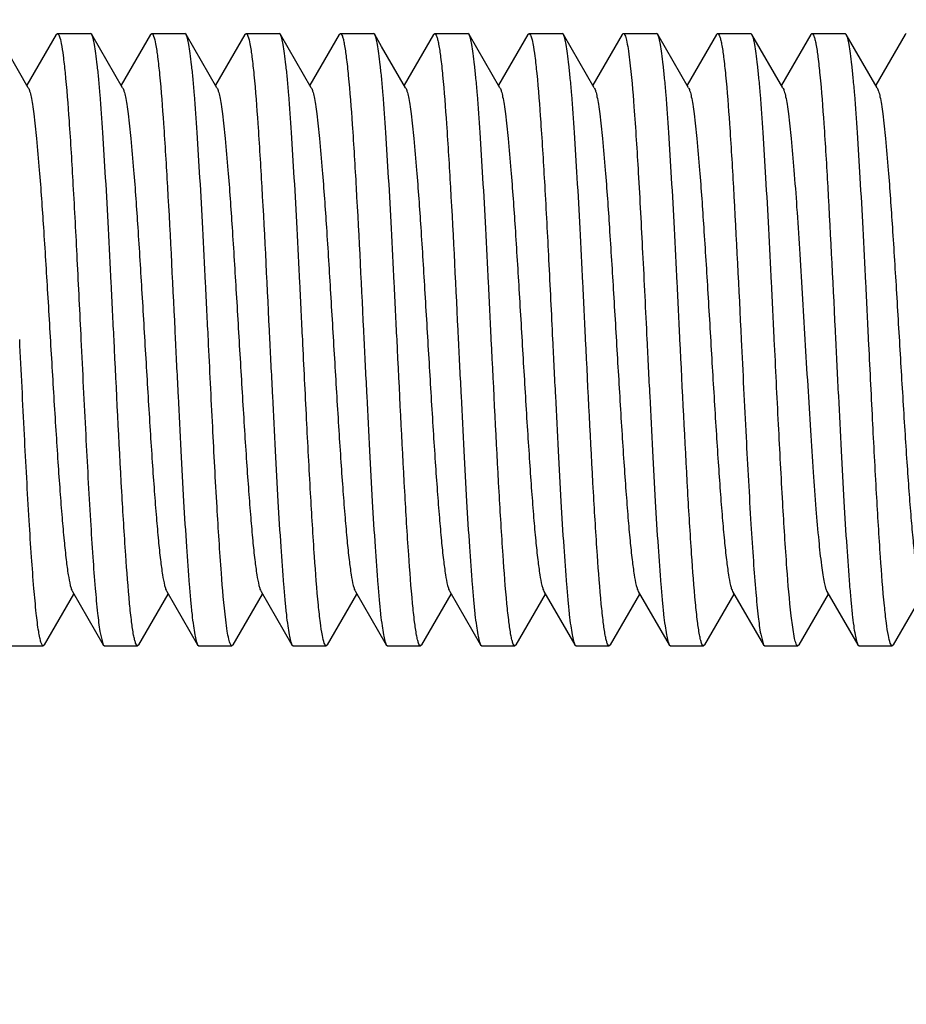
# Model space of a CAD drawing. Units: inches. Extents: x 0 to 2274, y 0 to 663.
# Drawn here: x 813 to 814, y 595 to 596 of the extents above; entities that cross this region are included whole.
import ezdxf
from ezdxf import colors
from ezdxf.entities.mleader import LeaderData, LeaderLine
from ezdxf.math import Vec2, Vec3

# ---------------------------------------------------------------- set-up
doc = ezdxf.new("R2010")
doc.units = ezdxf.units.IN
doc.header["$LTSCALE"] = 26.074074
doc.header["$MEASUREMENT"] = 0
doc.layers.get('0').update_dxf_attribs({"linetype": 'CONTINUOUS'})
doc.layers.add('01___PRT_ALL_DTM_PLN', color=7, linetype='CONTINUOUS')
doc.layers.add('02___PRT_ALL_AXES', color=7, linetype='CONTINUOUS')
doc.styles.get("Standard").update_dxf_attribs({"font": 'arial.ttf', "width": 0.8})

msp = doc.modelspace()

# ---------------------------------------------------------------- linework, layer by layer
at = {"color": 7, "linetype": 'Continuous'}
for p, q in [((812.75549, 595.88497), (812.71542, 595.95407)), ((812.79157, 595.95407), (812.7535, 595.88841)), ((812.79157, 595.95407), (812.79322, 595.95549)), ((812.83777, 595.95407), (812.83612, 595.95549)), ((812.87783, 595.88497), (812.83777, 595.95407)), ((812.91391, 595.95407), (812.87584, 595.88841)), ((812.91391, 595.95407), (812.91556, 595.95549)), ((812.96011, 595.95407), (812.95846, 595.95549)), ((813.00018, 595.88497), (812.96011, 595.95407)), ((813.03626, 595.95407), (812.99818, 595.88841)), ((813.03626, 595.95407), (813.0379, 595.95549)), ((813.08245, 595.95407), (813.08081, 595.95549)), ((813.12252, 595.88497), (813.08245, 595.95407)), ((813.1586, 595.95407), (813.12053, 595.88841)), ((813.1586, 595.95407), (813.16025, 595.95549)), ((813.2048, 595.95407), (813.20315, 595.95549)), ((813.21376, 595.93861), (813.2048, 595.95407)), ((813.28094, 595.95407), (813.24287, 595.88841)), ((813.28094, 595.95407), (813.28259, 595.95549)), ((813.32714, 595.95407), (813.32549, 595.95549)), ((813.36721, 595.88497), (813.32714, 595.95407)), ((813.40329, 595.95407), (813.36521, 595.88841)), ((813.40329, 595.95407), (813.40494, 595.95549)), ((813.44949, 595.95407), (813.44784, 595.95549)), ((813.48955, 595.88497), (813.44949, 595.95407)), ((813.52563, 595.95407), (813.48756, 595.88841)), ((813.52563, 595.95407), (813.52728, 595.95549)), ((813.57183, 595.95407), (813.57018, 595.95549)), ((813.61189, 595.88497), (813.57183, 595.95407)), ((813.64798, 595.95407), (813.6099, 595.88841)), ((813.64798, 595.95407), (813.64962, 595.95549)), ((813.69417, 595.95407), (813.69252, 595.95549)), ((813.73424, 595.88497), (813.69417, 595.95407)), ((813.77032, 595.95407), (813.73225, 595.88841)), ((813.77032, 595.95407), (813.77197, 595.95549)), ((813.81652, 595.95407), (813.81487, 595.95549)), ((813.85658, 595.88497), (813.81652, 595.95407)), ((813.89266, 595.95407), (813.85459, 595.88841)), ((813.89266, 595.95407), (813.89431, 595.95549)), ((813.24486, 595.88497), (813.21376, 595.93861)), ((812.81268, 595.23157), (812.85274, 595.16248)), ((812.93502, 595.23157), (812.97508, 595.16248)), ((813.05736, 595.23157), (813.09743, 595.16248)), ((813.17971, 595.23157), (813.21977, 595.16248)), ((813.30205, 595.23157), (813.34212, 595.16248)), ((813.42439, 595.23157), (813.46446, 595.16248)), ((813.54674, 595.23157), (813.5868, 595.16248)), ((813.66908, 595.23157), (813.70915, 595.16248)), ((813.79142, 595.23157), (813.83149, 595.16248)), ((812.7766, 595.16248), (812.81467, 595.22814)), ((812.89894, 595.16248), (812.93701, 595.22814)), ((813.02128, 595.16248), (813.05936, 595.22814)), ((813.14363, 595.16248), (813.1817, 595.22814)), ((813.26597, 595.16248), (813.30404, 595.22814)), ((813.38831, 595.16248), (813.42639, 595.22814)), ((813.51066, 595.16248), (813.54873, 595.22814)), ((813.633, 595.16248), (813.67107, 595.22814)), ((813.75534, 595.16248), (813.79342, 595.22814)), ((813.87769, 595.16248), (813.91576, 595.22814)), ((813.74941, 595.17066), (813.74499, 595.20012)), ((812.84842, 595.17959), (812.85274, 595.16248)), ((813.70543, 595.17605), (813.70915, 595.16248)), ((812.7766, 595.16248), (812.77494, 595.16105)), ((812.85274, 595.16248), (812.85438, 595.16106)), ((812.89894, 595.16248), (812.89729, 595.16105)), ((812.97508, 595.16248), (812.97674, 595.16105)), ((813.02128, 595.16248), (813.01963, 595.16105)), ((813.09743, 595.16248), (813.09908, 595.16105)), ((813.14363, 595.16248), (813.14198, 595.16105)), ((813.21977, 595.16248), (813.22142, 595.16105)), ((813.26597, 595.16248), (813.26432, 595.16105)), ((813.34212, 595.16248), (813.34376, 595.16105)), ((813.38831, 595.16248), (813.38666, 595.16105)), ((813.46446, 595.16248), (813.46611, 595.16105)), ((813.51066, 595.16248), (813.50901, 595.16105)), ((813.5868, 595.16248), (813.58845, 595.16105)), ((813.633, 595.16248), (813.63135, 595.16105)), ((813.70915, 595.16248), (813.7108, 595.16105)), ((813.75383, 595.16106), (813.7537, 595.16105)), ((813.75534, 595.16248), (813.75383, 595.16106)), ((813.83149, 595.16248), (813.83314, 595.16105)), ((813.87769, 595.16248), (813.87604, 595.16105))]:
    msp.add_line(p, q, dxfattribs=at)
for points, knots in [([(812.79322, 595.95549), (812.79371, 595.95549), (812.79489, 595.95437), (812.79661, 595.95009), (812.79875, 595.9406), (812.80103, 595.92482), (812.80242, 595.91218), (812.80316, 595.90488)], [0, 0, 0, 0, 0.0284049, 0.0805325, 0.2709169, 0.5787213, 1, 1, 1, 1]), ([(812.8667, 595.55827), (812.86551, 595.58272), (812.86315, 595.6308), (812.8596, 595.70083), (812.85606, 595.76596), (812.85253, 595.82394), (812.84947, 595.86686), (812.84694, 595.89614), (812.84517, 595.91386), (812.8434, 595.92852), (812.84167, 595.94002), (812.83995, 595.9482), (812.83863, 595.95258), (812.83777, 595.95407)], [0, 0, 0, 0, 0.1848273, 0.3634827, 0.5295275, 0.6774459, 0.802134, 0.8544172, 0.8993658, 0.9366287, 0.965924, 0.9870342, 1, 1, 1, 1]), ([(812.91556, 595.95549), (812.91608, 595.95549), (812.91729, 595.95429), (812.91905, 595.94976), (812.92126, 595.93969), (812.9236, 595.92299), (812.92504, 595.90959), (812.9258, 595.90186)], [0, 0, 0, 0, 0.0278946, 0.0798497, 0.270348, 0.5785048, 1, 1, 1, 1]), ([(812.98905, 595.55827), (812.98785, 595.58272), (812.98549, 595.63079), (812.98194, 595.70082), (812.9784, 595.76596), (812.97488, 595.82394), (812.97182, 595.86685), (812.96929, 595.89613), (812.96751, 595.91386), (812.96574, 595.92851), (812.96402, 595.94001), (812.96229, 595.9482), (812.96097, 595.95258), (812.96011, 595.95407)], [0, 0, 0, 0, 0.184821, 0.3634681, 0.5295089, 0.6774293, 0.8021191, 0.8544035, 0.8993545, 0.936621, 0.9659208, 0.9870336, 1, 1, 1, 1]), ([(813.0379, 595.95549), (813.03842, 595.95549), (813.03964, 595.95429), (813.04139, 595.94977), (813.0436, 595.93969), (813.04594, 595.923), (813.04739, 595.90961), (813.04814, 595.90188)], [0, 0, 0, 0, 0.0278973, 0.0798411, 0.2703243, 0.5784965, 1, 1, 1, 1]), ([(813.11139, 595.55827), (813.11019, 595.58272), (813.10784, 595.63079), (813.10429, 595.70082), (813.10075, 595.76596), (813.09722, 595.82394), (813.09416, 595.86686), (813.09163, 595.89613), (813.08986, 595.91386), (813.08809, 595.92851), (813.08636, 595.94001), (813.08464, 595.9482), (813.08331, 595.95258), (813.08245, 595.95407)], [0, 0, 0, 0, 0.184827, 0.3634777, 0.529521, 0.6774393, 0.8021271, 0.8544105, 0.8993584, 0.9366228, 0.965918, 0.9870297, 1, 1, 1, 1]), ([(813.16025, 595.95549), (813.16077, 595.95549), (813.162, 595.95425), (813.16305, 595.95153), (813.16434, 595.9471), (813.16618, 595.93793), (813.16839, 595.92228), (813.16983, 595.90865), (813.17059, 595.90077)], [0, 0, 0, 0, 0.0277335, 0.0796554, 0.1602629, 0.2703512, 0.5785591, 1, 1, 1, 1]), ([(813.23374, 595.55827), (813.23254, 595.58272), (813.23018, 595.63079), (813.22663, 595.70082), (813.22309, 595.76596), (813.21956, 595.82394), (813.21651, 595.86685), (813.21398, 595.89613), (813.2122, 595.91385), (813.21043, 595.92851), (813.20871, 595.94001), (813.20698, 595.9482), (813.20566, 595.95258), (813.2048, 595.95407)], [0, 0, 0, 0, 0.1848237, 0.3634794, 0.5295223, 0.6774301, 0.8021131, 0.8543973, 0.8993485, 0.9366169, 0.965918, 0.9870319, 1, 1, 1, 1]), ([(813.28259, 595.95549), (813.28311, 595.95549), (813.28434, 595.95427), (813.28538, 595.95156), (813.28667, 595.94718), (813.2885, 595.93808), (813.2907, 595.92256), (813.29213, 595.90905), (813.29289, 595.90123)], [0, 0, 0, 0, 0.027798, 0.0797137, 0.1602904, 0.2703586, 0.5785524, 1, 1, 1, 1]), ([(813.35608, 595.55827), (813.35488, 595.58272), (813.35252, 595.63079), (813.34897, 595.70082), (813.34543, 595.76596), (813.34191, 595.82395), (813.33885, 595.86687), (813.33632, 595.89614), (813.33454, 595.91387), (813.33277, 595.92852), (813.33105, 595.94002), (813.32932, 595.9482), (813.328, 595.95258), (813.32714, 595.95407)], [0, 0, 0, 0, 0.1848155, 0.3634668, 0.5295278, 0.6774618, 0.8021523, 0.8544307, 0.8993767, 0.9366343, 0.9659272, 0.987037, 1, 1, 1, 1]), ([(813.40494, 595.95549), (813.40544, 595.95549), (813.40664, 595.95433), (813.40837, 595.94995), (813.41054, 595.94021), (813.41284, 595.92403), (813.41426, 595.91106), (813.415, 595.90358)], [0, 0, 0, 0, 0.0281738, 0.0802165, 0.2706415, 0.5786075, 1, 1, 1, 1]), ([(813.47842, 595.55827), (813.47722, 595.58271), (813.47487, 595.63079), (813.47132, 595.70083), (813.46778, 595.76598), (813.46425, 595.82397), (813.46119, 595.86688), (813.45866, 595.89615), (813.45689, 595.91387), (813.45512, 595.92852), (813.45339, 595.94002), (813.45167, 595.9482), (813.45035, 595.95258), (813.44949, 595.95407)], [0, 0, 0, 0, 0.1847834, 0.3635159, 0.5295974, 0.67749, 0.8021818, 0.8544363, 0.8993864, 0.9366355, 0.9659062, 0.9870367, 1, 1, 1, 1]), ([(813.52728, 595.95549), (813.52767, 595.95549), (813.5286, 595.95481), (813.53008, 595.95187), (813.5318, 595.94545), (813.5337, 595.9347), (813.53484, 595.92609), (813.53544, 595.92111)], [0, 0, 0, 0, 0.0321676, 0.0857002, 0.2757584, 0.5810684, 1, 1, 1, 1]), ([(813.60077, 595.55827), (813.59957, 595.58272), (813.59721, 595.63079), (813.59366, 595.70082), (813.59012, 595.76596), (813.5866, 595.82394), (813.58354, 595.86686), (813.58101, 595.89614), (813.57923, 595.91386), (813.57746, 595.92852), (813.57574, 595.94001), (813.57401, 595.9482), (813.57269, 595.95258), (813.57183, 595.95407)], [0, 0, 0, 0, 0.1848198, 0.3634608, 0.5295079, 0.6774408, 0.8021331, 0.8544153, 0.8993634, 0.9366272, 0.9659232, 0.9870336, 1, 1, 1, 1]), ([(813.64962, 595.95549), (813.65014, 595.95549), (813.65136, 595.95428), (813.6524, 595.95159), (813.65369, 595.94723), (813.65551, 595.93819), (813.6577, 595.92275), (813.65913, 595.90931), (813.65989, 595.90154)], [0, 0, 0, 0, 0.0278345, 0.0797598, 0.1603329, 0.2703835, 0.5785374, 1, 1, 1, 1]), ([(813.72311, 595.55827), (813.72191, 595.58272), (813.71956, 595.6308), (813.716, 595.70083), (813.71246, 595.76596), (813.70894, 595.82394), (813.70588, 595.86686), (813.70335, 595.89614), (813.70157, 595.91386), (813.6998, 595.92852), (813.69808, 595.94002), (813.69635, 595.9482), (813.69503, 595.95258), (813.69417, 595.95407)], [0, 0, 0, 0, 0.1848273, 0.363482, 0.5295267, 0.6774449, 0.802133, 0.8544163, 0.899365, 0.9366283, 0.9659239, 0.9870342, 1, 1, 1, 1]), ([(813.77197, 595.95549), (813.77248, 595.95549), (813.7737, 595.95428), (813.77474, 595.9516), (813.77602, 595.94726), (813.77785, 595.93825), (813.78003, 595.92287), (813.78146, 595.90948), (813.78222, 595.90173)], [0, 0, 0, 0, 0.0278693, 0.0798098, 0.1603861, 0.2704326, 0.5785599, 1, 1, 1, 1]), ([(813.84545, 595.55827), (813.84426, 595.58272), (813.8419, 595.63079), (813.83835, 595.70083), (813.83481, 595.76596), (813.83128, 595.82394), (813.82822, 595.86685), (813.82569, 595.89613), (813.82392, 595.91385), (813.82215, 595.92851), (813.82042, 595.94001), (813.8187, 595.9482), (813.81738, 595.95258), (813.81652, 595.95407)], [0, 0, 0, 0, 0.1848241, 0.363484, 0.5295303, 0.6774349, 0.8021133, 0.8543954, 0.8993457, 0.9366148, 0.9659167, 0.9870312, 1, 1, 1, 1]), ([(813.53544, 595.92111), (813.53788, 595.90089), (813.54188, 595.85205), (813.54717, 595.76868), (813.55249, 595.66799), (813.55602, 595.59587), (813.55787, 595.55827)], [0, 0, 0, 0, 0.1680077, 0.4042215, 0.6893798, 1, 1, 1, 1]), ([(812.80316, 595.90488), (812.80526, 595.88393), (812.80896, 595.83537), (812.81387, 595.7545), (812.81882, 595.65993), (812.8221, 595.59297), (812.8238, 595.55827)], [0, 0, 0, 0, 0.1818772, 0.4207246, 0.6999269, 1, 1, 1, 1]), ([(812.9258, 595.90186), (812.92785, 595.88085), (812.9315, 595.83241), (812.9384, 595.71788), (812.94291, 595.62437), (812.94615, 595.55827)], [0, 0, 0, 0, 0.1840567, 0.4232803, 1, 1, 1, 1]), ([(813.04814, 595.90188), (813.05019, 595.88086), (813.05384, 595.83242), (813.06074, 595.71789), (813.06525, 595.62437), (813.06849, 595.55827)], [0, 0, 0, 0, 0.1840477, 0.4232751, 1, 1, 1, 1]), ([(813.17059, 595.90077), (813.17263, 595.87973), (813.17625, 595.83134), (813.18312, 595.71718), (813.18761, 595.62405), (813.19084, 595.55827)], [0, 0, 0, 0, 0.1848173, 0.4241797, 1, 1, 1, 1]), ([(813.29289, 595.90123), (813.29493, 595.8802), (813.29857, 595.83179), (813.30545, 595.71748), (813.30995, 595.62419), (813.31318, 595.55827)], [0, 0, 0, 0, 0.1844949, 0.423787, 1, 1, 1, 1]), ([(813.415, 595.90358), (813.41708, 595.8826), (813.42076, 595.83408), (813.42564, 595.75344), (813.43057, 595.65934), (813.43383, 595.59275), (813.43552, 595.55827)], [0, 0, 0, 0, 0.1828312, 0.4218552, 0.7006406, 1, 1, 1, 1]), ([(813.65989, 595.90154), (813.66194, 595.88052), (813.66558, 595.83209), (813.67247, 595.71767), (813.67697, 595.62427), (813.68021, 595.55827)], [0, 0, 0, 0, 0.1842841, 0.4235706, 1, 1, 1, 1]), ([(813.78222, 595.90173), (813.78427, 595.88071), (813.78791, 595.83228), (813.79481, 595.7178), (813.79932, 595.62433), (813.80255, 595.55827)], [0, 0, 0, 0, 0.1841475, 0.4233876, 1, 1, 1, 1]), ([(812.75549, 595.88497), (812.75629, 595.88359), (812.75762, 595.8797), (812.75932, 595.87253), (812.76105, 595.86272), (812.7636, 595.84466), (812.76661, 595.81624), (812.77082, 595.7671), (812.77549, 595.70012), (812.78064, 595.61672), (812.7858, 595.52893), (812.79019, 595.456), (812.79381, 595.40044), (812.79646, 595.36273), (812.79909, 595.32872), (812.80172, 595.29905), (812.80432, 595.27427), (812.8069, 595.25487), (812.80914, 595.24221), (812.81111, 595.2351), (812.81211, 595.23255), (812.81268, 595.23158)], [0, 0, 0, 0, 0.0073085, 0.0185524, 0.033734, 0.0527868, 0.1018773, 0.164246, 0.2780796, 0.4085641, 0.5459143, 0.6798186, 0.7423009, 0.800228, 0.852492, 0.8981293, 0.9362873, 0.9662645, 0.987577, 0.9948866, 1, 1, 1, 1]), ([(812.87783, 595.88497), (812.87863, 595.88359), (812.87996, 595.8797), (812.88167, 595.87254), (812.88339, 595.86272), (812.88594, 595.84465), (812.88896, 595.81624), (812.89317, 595.7671), (812.89784, 595.70012), (812.90299, 595.61672), (812.90815, 595.52893), (812.91254, 595.456), (812.91615, 595.40044), (812.9188, 595.36273), (812.92144, 595.32872), (812.92406, 595.29905), (812.92666, 595.27427), (812.92924, 595.25487), (812.93148, 595.24221), (812.93346, 595.2351), (812.93446, 595.23254), (812.93502, 595.23157)], [0, 0, 0, 0, 0.0073009, 0.0185324, 0.0337286, 0.0527851, 0.1018647, 0.1642359, 0.2780737, 0.4085579, 0.5459041, 0.6798051, 0.742296, 0.8002162, 0.8524834, 0.8981237, 0.9362728, 0.966266, 0.9875581, 0.9948768, 1, 1, 1, 1]), ([(813.00018, 595.88497), (813.00098, 595.88359), (813.00231, 595.87971), (813.00401, 595.87253), (813.00573, 595.86272), (813.00829, 595.84466), (813.0113, 595.81624), (813.01551, 595.7671), (813.02018, 595.70012), (813.02533, 595.61672), (813.03049, 595.52893), (813.03488, 595.456), (813.0385, 595.40044), (813.04114, 595.36273), (813.04378, 595.32872), (813.04641, 595.29905), (813.049, 595.27427), (813.05159, 595.25487), (813.05383, 595.24221), (813.0558, 595.2351), (813.0568, 595.23255), (813.05736, 595.23158)], [0, 0, 0, 0, 0.0072963, 0.0185453, 0.0337352, 0.0527787, 0.1018757, 0.1642357, 0.2780724, 0.4085606, 0.5459114, 0.6798133, 0.742301, 0.8002207, 0.8524948, 0.8981226, 0.9362888, 0.9662619, 0.9875727, 0.9948905, 1, 1, 1, 1]), ([(813.12252, 595.88497), (813.12332, 595.88359), (813.12465, 595.8797), (813.12635, 595.87253), (813.12808, 595.86272), (813.13063, 595.84466), (813.13365, 595.81624), (813.13785, 595.7671), (813.14252, 595.70012), (813.14767, 595.61672), (813.15284, 595.52893), (813.15722, 595.456), (813.16084, 595.40044), (813.16349, 595.36273), (813.16613, 595.32872), (813.16875, 595.29905), (813.17135, 595.27427), (813.17393, 595.25487), (813.17617, 595.24221), (813.17814, 595.2351), (813.17914, 595.23255), (813.17971, 595.23158)], [0, 0, 0, 0, 0.0073096, 0.0185453, 0.0337291, 0.0527895, 0.1018699, 0.1642454, 0.2780798, 0.4085627, 0.5459105, 0.6798146, 0.7422991, 0.8002271, 0.8524875, 0.8981317, 0.9362804, 0.9662685, 0.9875698, 0.9948808, 1, 1, 1, 1]), ([(813.24486, 595.88497), (813.24567, 595.88359), (813.24699, 595.87971), (813.2487, 595.87254), (813.25042, 595.86272), (813.25297, 595.84465), (813.25599, 595.81624), (813.2602, 595.7671), (813.26487, 595.70012), (813.27002, 595.61672), (813.27518, 595.52893), (813.27957, 595.456), (813.28319, 595.40044), (813.28583, 595.36273), (813.28847, 595.32872), (813.2911, 595.29905), (813.29369, 595.27427), (813.29627, 595.25487), (813.29852, 595.24221), (813.30049, 595.2351), (813.30149, 595.23254), (813.30205, 595.23157)], [0, 0, 0, 0, 0.007294, 0.0185334, 0.0337316, 0.0527802, 0.1018684, 0.1642306, 0.2780706, 0.4085577, 0.5459054, 0.6798055, 0.7422982, 0.8002135, 0.8524876, 0.8981191, 0.9362774, 0.9662596, 0.9875551, 0.9948788, 1, 1, 1, 1]), ([(813.36721, 595.88497), (813.36801, 595.88359), (813.36934, 595.8797), (813.37104, 595.87253), (813.37276, 595.86272), (813.37532, 595.84466), (813.37833, 595.81624), (813.38254, 595.7671), (813.38721, 595.70012), (813.39236, 595.61672), (813.39752, 595.52893), (813.40191, 595.456), (813.40553, 595.40044), (813.40817, 595.36273), (813.41081, 595.32872), (813.41344, 595.29905), (813.41604, 595.27427), (813.41862, 595.25487), (813.42086, 595.24221), (813.42283, 595.2351), (813.42383, 595.23255), (813.42439, 595.23158)], [0, 0, 0, 0, 0.0073066, 0.0185523, 0.0337348, 0.0527851, 0.1018779, 0.1642447, 0.2780787, 0.4085639, 0.5459147, 0.6798188, 0.7423017, 0.8002278, 0.8524937, 0.8981289, 0.9362897, 0.9662653, 0.9875787, 0.9948883, 1, 1, 1, 1]), ([(813.48955, 595.88497), (813.49035, 595.88359), (813.49168, 595.8797), (813.49339, 595.87254), (813.49511, 595.86272), (813.49766, 595.84466), (813.50068, 595.81624), (813.50489, 595.7671), (813.50955, 595.70012), (813.5147, 595.61672), (813.51987, 595.52893), (813.52426, 595.456), (813.52787, 595.40044), (813.53052, 595.36273), (813.53316, 595.32872), (813.53578, 595.29905), (813.53838, 595.27427), (813.54096, 595.25487), (813.5432, 595.24221), (813.54517, 595.2351), (813.54618, 595.23255), (813.54674, 595.23158)], [0, 0, 0, 0, 0.0073029, 0.0185341, 0.0337282, 0.0527863, 0.1018648, 0.1642379, 0.278075, 0.4085587, 0.5459049, 0.6798065, 0.7422963, 0.8002182, 0.8524836, 0.8981258, 0.9362735, 0.9662671, 0.9875596, 0.9948768, 1, 1, 1, 1]), ([(813.61189, 595.88497), (813.6127, 595.88359), (813.61403, 595.87971), (813.61573, 595.87253), (813.61745, 595.86272), (813.62, 595.84465), (813.62302, 595.81624), (813.62723, 595.7671), (813.6319, 595.70012), (813.63705, 595.61672), (813.64221, 595.52893), (813.6466, 595.456), (813.65022, 595.40044), (813.65286, 595.36273), (813.6555, 595.32872), (813.65813, 595.29905), (813.66072, 595.27427), (813.66331, 595.25487), (813.66555, 595.24221), (813.66752, 595.2351), (813.66852, 595.23254), (813.66908, 595.23158)], [0, 0, 0, 0, 0.0072945, 0.0185428, 0.0337348, 0.0527782, 0.1018744, 0.1642337, 0.2780713, 0.4085598, 0.54591, 0.6798114, 0.7423005, 0.8002188, 0.8524941, 0.8981213, 0.9362869, 0.9662613, 0.98757, 0.9948899, 1, 1, 1, 1]), ([(813.73424, 595.88497), (813.73504, 595.88359), (813.73637, 595.8797), (813.73807, 595.87254), (813.7398, 595.86272), (813.74234, 595.84466), (813.74536, 595.81624), (813.74882, 595.77589), (813.7523, 595.72823), (813.75581, 595.67486), (813.75932, 595.61758), (813.76283, 595.55831), (813.76634, 595.49903), (813.76985, 595.44175), (813.77336, 595.38838), (813.77684, 595.34071), (813.7803, 595.30034), (813.78331, 595.27192), (813.78586, 595.25385), (813.78759, 595.24403), (813.78929, 595.23686), (813.79062, 595.23297), (813.79142, 595.23159)], [0, 0, 0, 0, 0.0073097, 0.0185463, 0.0337269, 0.0527845, 0.1018619, 0.16423, 0.237804, 0.3201598, 0.4085265, 0.4999596, 0.5913908, 0.6797678, 0.7621244, 0.8357157, 0.8980949, 0.9471843, 0.9662479, 0.9814504, 0.9926899, 1, 1, 1, 1]), ([(813.85658, 595.88497), (813.85738, 595.88359), (813.85871, 595.87971), (813.86042, 595.87254), (813.86214, 595.86272), (813.86469, 595.84465), (813.86771, 595.81624), (813.87192, 595.7671), (813.87658, 595.70012), (813.88173, 595.61672), (813.8869, 595.52893), (813.89129, 595.456), (813.8949, 595.40044), (813.89755, 595.36273), (813.90019, 595.32872), (813.90281, 595.29905), (813.90541, 595.27427), (813.90799, 595.25487), (813.91023, 595.24221), (813.9122, 595.2351), (813.91321, 595.23254), (813.91377, 595.23157)], [0, 0, 0, 0, 0.0072952, 0.018532, 0.0337307, 0.0527811, 0.1018669, 0.164231, 0.2780705, 0.4085568, 0.5459038, 0.6798039, 0.7422968, 0.8002129, 0.8524859, 0.8981189, 0.9362748, 0.9662621, 0.9875577, 0.9948801, 1, 1, 1, 1]), ([(812.76897, 595.17959), (812.7677, 595.18742), (812.76545, 595.20608), (812.76249, 595.23827), (812.75951, 595.27842), (812.75526, 595.34481), (812.75021, 595.43888), (812.74638, 595.51712), (812.74436, 595.55827)], [0, 0, 0, 0, 0.0626789, 0.1485106, 0.2554512, 0.3808866, 0.6743261, 1, 1, 1, 1]), ([(812.8238, 595.55827), (812.82582, 595.51712), (812.82966, 595.43888), (812.83471, 595.34481), (812.83895, 595.27842), (812.84194, 595.23827), (812.8449, 595.20608), (812.84715, 595.18742), (812.84842, 595.17959)], [0, 0, 0, 0, 0.3256739, 0.6191134, 0.7445488, 0.8514894, 0.9373211, 1, 1, 1, 1]), ([(812.88696, 595.21566), (812.88492, 595.2367), (812.88129, 595.28509), (812.87443, 595.39929), (812.86993, 595.49246), (812.8667, 595.55827)], [0, 0, 0, 0, 0.1847371, 0.4241024, 1, 1, 1, 1]), ([(812.94615, 595.55827), (812.94735, 595.53383), (812.9497, 595.48576), (812.95325, 595.41573), (812.95679, 595.35059), (812.96032, 595.29261), (812.96338, 595.24969), (812.96591, 595.22041), (812.96768, 595.20269), (812.96945, 595.18803), (812.97118, 595.17653), (812.9729, 595.16835), (812.97422, 595.16397), (812.97508, 595.16248)], [0, 0, 0, 0, 0.1848214, 0.3634614, 0.5295062, 0.6774367, 0.8021284, 0.8544113, 0.8993599, 0.9366254, 0.9659219, 0.9870325, 1, 1, 1, 1]), ([(813.01157, 595.19464), (813.00911, 595.2148), (813.0051, 595.26363), (812.99979, 595.34711), (812.99445, 595.44813), (812.9909, 595.52052), (812.98905, 595.55827)], [0, 0, 0, 0, 0.1671964, 0.4032575, 0.688764, 1, 1, 1, 1]), ([(813.06849, 595.55827), (813.06969, 595.53383), (813.07205, 595.48575), (813.0756, 595.41571), (813.07914, 595.35056), (813.08267, 595.29258), (813.08572, 595.24967), (813.08825, 595.2204), (813.09003, 595.20268), (813.0918, 595.18803), (813.09352, 595.17653), (813.09525, 595.16835), (813.09657, 595.16396), (813.09743, 595.16248)], [0, 0, 0, 0, 0.1847812, 0.3635165, 0.529601, 0.677495, 0.8021892, 0.854442, 0.8993902, 0.9366391, 0.9659072, 0.9870358, 1, 1, 1, 1]), ([(813.13184, 595.21366), (813.12977, 595.23465), (813.12611, 595.28314), (813.12124, 595.36366), (813.11633, 595.45752), (813.11308, 595.52391), (813.11139, 595.55827)], [0, 0, 0, 0, 0.1833264, 0.4224402, 0.7010092, 1, 1, 1, 1]), ([(813.19084, 595.55827), (813.19203, 595.53383), (813.19439, 595.48576), (813.19794, 595.41573), (813.20148, 595.35059), (813.20501, 595.2926), (813.20806, 595.24968), (813.2106, 595.22041), (813.21237, 595.20268), (813.21414, 595.18803), (813.21587, 595.17653), (813.21759, 595.16835), (813.21891, 595.16397), (813.21977, 595.16248)], [0, 0, 0, 0, 0.1848172, 0.363465, 0.529521, 0.6774547, 0.802146, 0.8544257, 0.8993724, 0.9366322, 0.9659262, 0.9870361, 1, 1, 1, 1]), ([(813.25396, 595.21596), (813.25193, 595.237), (813.2483, 595.28537), (813.24145, 595.39948), (813.23696, 595.49254), (813.23374, 595.55827)], [0, 0, 0, 0, 0.1849116, 0.4242912, 1, 1, 1, 1]), ([(813.31318, 595.55827), (813.31438, 595.53383), (813.31673, 595.48575), (813.32029, 595.41571), (813.32383, 595.35057), (813.32735, 595.29259), (813.33041, 595.24968), (813.33294, 595.2204), (813.33472, 595.20268), (813.33648, 595.18803), (813.33821, 595.17653), (813.33993, 595.16835), (813.34126, 595.16397), (813.34212, 595.16248)], [0, 0, 0, 0, 0.1848344, 0.3635072, 0.5295731, 0.6774892, 0.8021595, 0.8544313, 0.8993732, 0.9366357, 0.9659274, 0.9870335, 1, 1, 1, 1]), ([(813.37636, 595.21544), (813.37431, 595.23648), (813.37068, 595.28488), (813.36381, 595.39915), (813.35931, 595.4924), (813.35608, 595.55827)], [0, 0, 0, 0, 0.1845843, 0.4239045, 1, 1, 1, 1]), ([(813.43552, 595.55827), (813.43672, 595.53383), (813.43908, 595.48575), (813.44263, 595.41572), (813.44617, 595.35059), (813.44969, 595.29261), (813.45275, 595.24969), (813.45528, 595.22041), (813.45706, 595.20269), (813.45883, 595.18803), (813.46055, 595.17653), (813.46228, 595.16835), (813.4636, 595.16397), (813.46446, 595.16248)], [0, 0, 0, 0, 0.1848278, 0.3634806, 0.5295249, 0.6774435, 0.8021313, 0.8544143, 0.8993619, 0.9366251, 0.9659197, 0.9870308, 1, 1, 1, 1]), ([(813.49875, 595.21496), (813.4967, 595.23599), (813.49305, 595.28441), (813.48616, 595.39885), (813.48166, 595.49226), (813.47842, 595.55827)], [0, 0, 0, 0, 0.184252, 0.4235095, 1, 1, 1, 1]), ([(813.55787, 595.55827), (813.55906, 595.53383), (813.56142, 595.48576), (813.56497, 595.41573), (813.56851, 595.35059), (813.57204, 595.29261), (813.57509, 595.2497), (813.57763, 595.22042), (813.5794, 595.20269), (813.58117, 595.18804), (813.5829, 595.17654), (813.58462, 595.16835), (813.58594, 595.16397), (813.5868, 595.16248)], [0, 0, 0, 0, 0.1848223, 0.3634724, 0.5295134, 0.6774288, 0.8021163, 0.854401, 0.8993524, 0.9366197, 0.96592, 0.9870331, 1, 1, 1, 1]), ([(813.62093, 595.21663), (813.6189, 595.23768), (813.61529, 595.28603), (813.60846, 595.39991), (813.60398, 595.49274), (813.60077, 595.55827)], [0, 0, 0, 0, 0.1854011, 0.4248695, 1, 1, 1, 1]), ([(813.68021, 595.55827), (813.68228, 595.51614), (813.68619, 595.43626), (813.69136, 595.3404), (813.69571, 595.27322), (813.69876, 595.23314), (813.70178, 595.20157), (813.70409, 595.18348), (813.70543, 595.17605)], [0, 0, 0, 0, 0.330265, 0.6262316, 0.7516111, 0.8573978, 0.9408836, 1, 1, 1, 1]), ([(813.74499, 595.20012), (813.74266, 595.22062), (813.73875, 595.26948), (813.73358, 595.35218), (813.72837, 595.45103), (813.72491, 595.52157), (813.72311, 595.55827)], [0, 0, 0, 0, 0.1724938, 0.4095833, 0.6927621, 1, 1, 1, 1]), ([(813.80255, 595.55827), (813.80375, 595.53382), (813.80611, 595.48576), (813.80966, 595.41573), (813.8132, 595.3506), (813.81672, 595.29262), (813.81978, 595.2497), (813.82231, 595.22042), (813.82409, 595.2027), (813.82586, 595.18804), (813.82758, 595.17654), (813.82931, 595.16835), (813.83063, 595.16397), (813.83149, 595.16248)], [0, 0, 0, 0, 0.1848585, 0.3634338, 0.5294874, 0.6774129, 0.8021076, 0.8543805, 0.8993443, 0.9366093, 0.9659043, 0.9870317, 1, 1, 1, 1]), ([(813.86597, 595.21295), (813.86389, 595.23392), (813.86022, 595.28243), (813.85533, 595.36308), (813.85041, 595.45719), (813.84714, 595.52379), (813.84545, 595.55827)], [0, 0, 0, 0, 0.182799, 0.4217816, 0.7005938, 1, 1, 1, 1]), ([(812.89729, 595.16105), (812.89677, 595.16105), (812.89554, 595.16229), (812.8945, 595.16501), (812.8932, 595.16942), (812.89136, 595.17857), (812.88916, 595.19419), (812.88772, 595.20779), (812.88696, 595.21566)], [0, 0, 0, 0, 0.0277275, 0.0796159, 0.1601903, 0.2702623, 0.5784909, 1, 1, 1, 1]), ([(813.14198, 595.16105), (813.14147, 595.16105), (813.14027, 595.16223), (813.13853, 595.16667), (813.13634, 595.17655), (813.13402, 595.19294), (813.13259, 595.20608), (813.13184, 595.21366)], [0, 0, 0, 0, 0.0280605, 0.0800668, 0.2705198, 0.5785649, 1, 1, 1, 1]), ([(813.26432, 595.16105), (813.2638, 595.16105), (813.26256, 595.1623), (813.26152, 595.16503), (813.26022, 595.16948), (813.25838, 595.17868), (813.25617, 595.19438), (813.25473, 595.20805), (813.25396, 595.21596)], [0, 0, 0, 0, 0.027698, 0.0795966, 0.1601879, 0.2702686, 0.578515, 1, 1, 1, 1]), ([(813.38666, 595.16105), (813.38615, 595.16105), (813.38492, 595.16229), (813.38388, 595.165), (813.38258, 595.1694), (813.38075, 595.17851), (813.37855, 595.19406), (813.37712, 595.20761), (813.37636, 595.21544)], [0, 0, 0, 0, 0.0277843, 0.0797205, 0.1603243, 0.2704004, 0.5785729, 1, 1, 1, 1]), ([(813.50901, 595.16105), (813.50849, 595.16105), (813.50727, 595.16227), (813.50623, 595.16496), (813.50495, 595.16931), (813.50312, 595.17835), (813.50093, 595.19377), (813.4995, 595.2072), (813.49875, 595.21496)], [0, 0, 0, 0, 0.027849, 0.0797742, 0.1603416, 0.2703935, 0.5785514, 1, 1, 1, 1]), ([(813.63135, 595.16105), (813.63083, 595.16105), (813.62958, 595.16232), (813.62853, 595.16508), (813.62723, 595.16958), (813.62537, 595.1789), (813.62315, 595.19479), (813.6217, 595.20863), (813.62093, 595.21663)], [0, 0, 0, 0, 0.0276042, 0.0794838, 0.1600947, 0.270214, 0.5785209, 1, 1, 1, 1]), ([(813.87604, 595.16105), (813.87554, 595.16105), (813.87434, 595.16221), (813.87261, 595.16659), (813.87044, 595.17634), (813.86813, 595.1925), (813.86672, 595.20547), (813.86597, 595.21295)], [0, 0, 0, 0, 0.0281792, 0.0802197, 0.2706426, 0.5786184, 1, 1, 1, 1]), ([(813.01963, 595.16106), (813.01925, 595.16106), (813.01833, 595.16172), (813.01687, 595.16458), (813.01517, 595.17085), (813.01329, 595.18136), (813.01216, 595.18977), (813.01157, 595.19464)], [0, 0, 0, 0, 0.0324251, 0.0860717, 0.2761261, 0.5812644, 1, 1, 1, 1]), ([(812.77494, 595.16106), (812.77431, 595.16106), (812.77287, 595.16283), (812.77172, 595.16635), (812.77021, 595.17226), (812.76941, 595.17689), (812.76897, 595.17959)], [0, 0, 0, 0, 0.0953913, 0.28669, 0.5876985, 1, 1, 1, 1]), ([(813.7537, 595.16105), (813.75329, 595.16106), (813.75229, 595.16183), (813.75076, 595.16506), (813.74995, 595.16822), (813.74941, 595.17066)], [0, 0, 0, 0, 0.1135179, 0.3074075, 1, 1, 1, 1])]:
    msp.add_open_spline(points, degree=3, knots=knots, dxfattribs=at)
at = {"layer": '02___PRT_ALL_AXES', "color": 7, "linetype": 'Continuous'}
for p, q in [((812.79322, 595.95549), (812.83612, 595.95549)), ((812.91556, 595.95549), (812.95846, 595.95549)), ((813.03791, 595.95549), (813.08081, 595.95549)), ((813.16025, 595.95549), (813.20315, 595.95549)), ((813.28259, 595.95549), (813.32549, 595.95549)), ((813.40494, 595.95549), (813.44784, 595.95549)), ((813.52728, 595.95549), (813.57018, 595.95549)), ((813.64962, 595.95549), (813.69252, 595.95549)), ((813.77197, 595.95549), (813.81487, 595.95549)), ((812.73205, 595.16105), (812.77495, 595.16105)), ((812.85439, 595.16105), (812.89729, 595.16105)), ((812.97673, 595.16105), (813.01963, 595.16105)), ((813.09908, 595.16105), (813.14198, 595.16105)), ((813.22142, 595.16105), (813.26432, 595.16105)), ((813.34376, 595.16105), (813.38666, 595.16105)), ((813.46611, 595.16105), (813.50901, 595.16105)), ((813.58845, 595.16105), (813.63135, 595.16105)), ((813.7108, 595.16105), (813.7537, 595.16105)), ((813.83314, 595.16105), (813.87604, 595.16105))]:
    msp.add_line(p, q, dxfattribs=at)

# ---------------------------------------------------------------- leaders
at = {"layer": '01___PRT_ALL_DTM_PLN', "color": 1}
ml = msp.add_multileader_mtext('Standard', dxfattribs=at)
ml.set_content('\\A1;(2) {\\H0.7x;\\S1#2;}" FLAT WASHER', color=1)
ml.set_leader_properties()
ml.build(insert=Vec2(0, 0))
ml.multileader.update_dxf_attribs({"text_right_attachment_type": 6, "dogleg_length": 0.36, "arrow_head_size": 1.11443})
ctx = ml.context
ctx.base_point, ctx.char_height, ctx.arrow_head_size, ctx.landing_gap_size, ctx.plane_origin = Vec3(812.18127, 602.14213), 1.114433, 1.11443, 0.55722, Vec3(822.0188, 588.66089)
ctx.right_attachment = 6
notes = []
notes.append((ctx, [(0, (1, 1, 0), (810.38127, 602.14213), (1, 0), 1.8, [(0, [(809.06553, 596.64495)], 0, [])])]))
ctx.mtext.insert, ctx.mtext.flow_direction = Vec3(812.73849, 602.86317), 5
ml = msp.add_multileader_mtext('Standard', dxfattribs=at)
ml.set_content('\\A1;(1) POLE MOUNT BRACKET A', color=1)
ml.set_leader_properties()
ml.build(insert=Vec2(0, 0))
ml.multileader.update_dxf_attribs({"text_right_attachment_type": 6, "dogleg_length": 0.36, "arrow_head_size": 1.11443})
ctx = ml.context
ctx.base_point, ctx.char_height, ctx.arrow_head_size, ctx.landing_gap_size, ctx.plane_origin = Vec3(812.18127, 599.81365), 1.114433, 1.11443, 0.55722, Vec3(823.75431, 586.44916)
ctx.right_attachment = 6
notes.append((ctx, [(0, (1, 1, 0), (810.38127, 599.81365), (1, 0), 1.8, [(0, [(809.36111, 596.17637)], 0, [])])]))
ctx.mtext.insert, ctx.mtext.flow_direction = Vec3(812.73849, 600.53469), 5
ml = msp.add_multileader_mtext('Standard', dxfattribs=at)
ml.set_content('\\A1;(2) {\\H0.7x;\\S1#2;}"-13 SQUARE NUT', color=1)
ml.set_leader_properties()
ml.build(insert=Vec2(0, 0))
ml.multileader.update_dxf_attribs({"dogleg_length": 0.36, "arrow_head_size": 1.11443})
ctx = ml.context
ctx.base_point, ctx.char_height, ctx.arrow_head_size, ctx.landing_gap_size, ctx.plane_origin = Vec3(808.21638, 584.32185), 1.114433, 1.11443, 0.55722, Vec3(746.50838, 559.77453)
ctx.text_align_type = 2
notes.append((ctx, [(1, (1, 1, 0), (824.59759, 584.32185), (-1, 0), 1.8, [(0, [(829.61217, 595.55249)], 0, [])])]))
ctx.mtext.insert, ctx.mtext.width, ctx.mtext.alignment, ctx.mtext.flow_direction = Vec3(822.24038, 585.04289), 24.4353061, 3, 5
ml = msp.add_multileader_mtext('Standard', dxfattribs=at)
ml.set_content('\\A1;(2) {\\H0.7x;\\S1#2;}"-13 X 14.5" THREADED ROD\\PNOTE: ROD CAN BE CUT TO FIT COLUMN DEPTH', color=1)
ml.set_leader_properties()
ml.build(insert=Vec2(0, 0))
ml.multileader.update_dxf_attribs({"dogleg_length": 0.36, "arrow_head_size": 1.11443})
ctx = ml.context
ctx.base_point, ctx.char_height, ctx.arrow_head_size, ctx.landing_gap_size, ctx.plane_origin = Vec3(792.57443, 588.85162), 1.114433, 1.11443, 0.55722, Vec3(743.35738, 562.17325)
ctx.text_align_type = 2
notes.append((ctx, [(1, (1, 1, 0), (824.7019, 588.85162), (-1, 0), 1.8, [(0, [(826.43122, 595.42964)], 0, [])])]))
ctx.mtext.insert, ctx.mtext.width, ctx.mtext.alignment, ctx.mtext.flow_direction = Vec3(822.34469, 589.41833), 33.6398621, 3, 5
for ctx, leaders in notes:
    for number, flags, end, landing, length, lines in leaders:
        leader = LeaderData()
        leader.index, (leader.has_last_leader_line, leader.has_dogleg_vector, leader.attachment_direction) = number, flags
        leader.last_leader_point, leader.dogleg_vector, leader.dogleg_length = Vec3(end), Vec3(landing), length
        for number, points, colour, breaks in lines:
            line = LeaderLine()
            line.index, line.vertices, line.color, line.breaks = number, Vec3.list(points), colors.encode_raw_color(colour), breaks
            leader.lines.append(line)
        ctx.leaders.append(leader)

doc.saveas('drawing.dxf')
